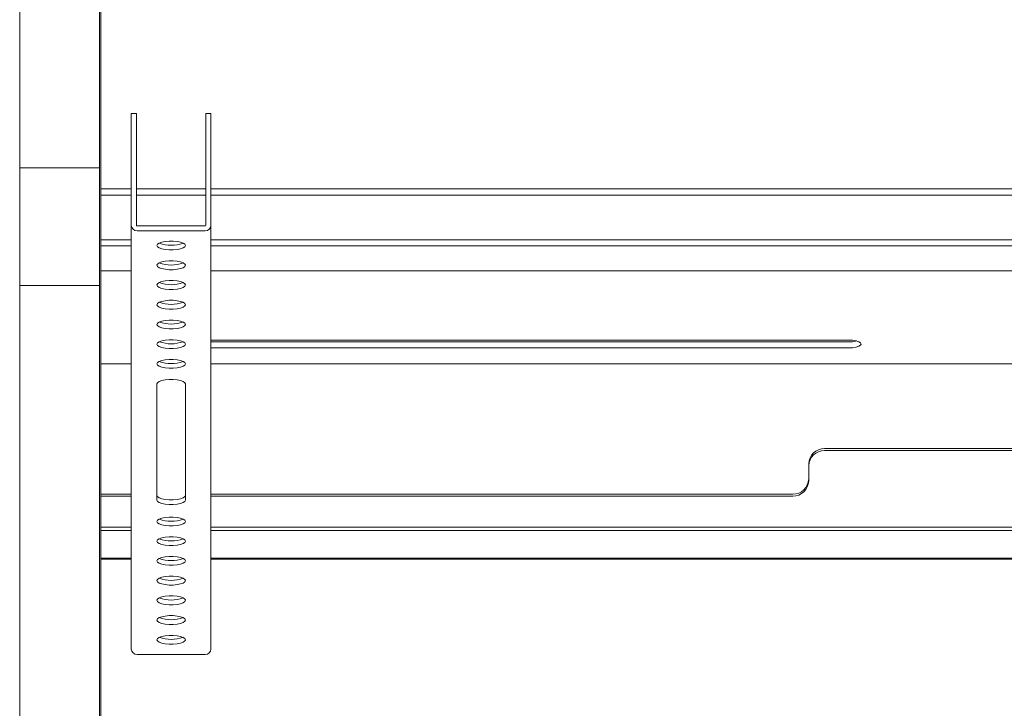
# Model space of a CAD drawing. Units: millimetres. Extents: x 6273 to 10473, y 434 to 3404.
# Drawn here: x 6902 to 7211, y 2756 to 2972 of the extents above; entities that cross this region are included whole.
import ezdxf

# ---------------------------------------------------------------- set-up
doc = ezdxf.new("R2010")
doc.units = ezdxf.units.MM
doc.header["$LTSCALE"] = 10
doc.layers.add('AM_0', color=7, linetype='Continuous', lineweight=18)

msp = doc.modelspace()

# ---------------------------------------------------------------- linework, layer by layer
at = {"layer": 'AM_0'}
for p, q in [((6902.058, 3140.135), (6902.058, 2542.309)), ((6927.058, 2542.309), (6927.058, 3140.135)), ((6927.558, 3138.435), (6927.558, 2542.314)), ((6938.658, 2942.228), (6937.058, 2942.228)), ((6937.058, 2938.773), (6937.058, 2942.228)), ((6938.658, 2942.228), (6938.658, 2938.773)), ((6962.058, 2942.228), (6960.458, 2942.228)), ((6960.458, 2938.773), (6960.458, 2942.228)), ((6962.058, 2942.228), (6962.058, 2938.773)), ((6937.058, 2938.773), (6937.058, 2907.198)), ((6938.658, 2938.773), (6938.658, 2907.198)), ((6960.458, 2938.773), (6960.458, 2907.198)), ((6962.058, 2907.198), (6962.058, 2938.773)), ((6937.058, 2918.647), (6927.558, 2918.647)), ((6937.058, 2916.647), (6927.558, 2916.647)), ((6960.458, 2918.647), (6938.658, 2918.647)), ((6960.458, 2916.647), (6938.658, 2916.647)), ((7437.058, 2918.647), (6962.058, 2918.647)), ((7469.358, 2916.647), (6962.058, 2916.647)), ((6937.058, 2774.32), (6937.058, 2907.198)), ((6960.258, 2907.007), (6938.858, 2907.007)), ((6962.058, 2907.198), (6962.058, 2774.32)), ((6938.858, 2905.486), (6960.258, 2905.486)), ((6937.058, 2902.64), (6927.558, 2902.64)), ((6937.058, 2900.738), (6927.558, 2900.738)), ((7437.058, 2902.64), (6962.058, 2902.64)), ((7437.058, 2900.738), (6962.058, 2900.738)), ((6927.558, 2892.915), (6937.058, 2892.915)), ((6962.058, 2892.915), (7437.058, 2892.915)), ((6962.058, 2871.221), (7162.058, 2871.221)), ((7162.058, 2870.651), (6962.058, 2870.651)), ((7162.058, 2868.749), (6962.058, 2868.749)), ((6937.058, 2863.805), (6927.558, 2863.805)), ((7437.058, 2863.805), (6962.058, 2863.805)), ((6945.058, 2857.457), (6945.058, 2821.01)), ((6954.058, 2821.01), (6954.058, 2857.457)), ((7244.558, 2837.175), (7154.558, 2837.175)), ((7244.558, 2836.557), (7154.558, 2836.557)), ((7149.558, 2832.42), (7149.558, 2827.665)), ((7149.558, 2827.665), (7149.558, 2827.047)), ((6937.058, 2822.909), (6927.558, 2822.909)), ((6937.058, 2822.291), (6927.558, 2822.291)), ((7144.558, 2822.909), (6962.058, 2822.909)), ((7144.558, 2822.291), (6962.058, 2822.291)), ((6937.058, 2812.538), (6927.558, 2812.538)), ((6937.058, 2811.538), (6927.558, 2811.538)), ((7437.058, 2812.538), (6962.058, 2812.538)), ((7437.058, 2811.538), (6962.058, 2811.538)), ((6937.058, 2802.817), (6927.558, 2802.817)), ((6937.058, 2802.508), (6927.558, 2802.508)), ((7437.058, 2802.817), (6962.058, 2802.817)), ((7437.058, 2802.508), (6962.058, 2802.508)), ((6938.858, 2772.608), (6960.258, 2772.608))]:
    msp.add_line(p, q, dxfattribs=at)
at = {"layer": 'AM_0', "ltscale": 0.5}
for p, q in [((6902.058, 2925.227), (6927.058, 2925.227)), ((6902.058, 2888.299), (6927.058, 2888.299))]:
    msp.add_line(p, q, dxfattribs=at)
at = {"layer": 'AM_0', "flags": 128}
for points in [[(6954.058, 2900.851), (6953.875, 2901.242), (6953.343, 2901.602), (6952.505, 2901.901), (6951.427, 2902.115), (6950.198, 2902.227), (6948.917, 2902.227), (6947.688, 2902.115), (6946.611, 2901.901), (6945.772, 2901.602), (6945.24, 2901.242), (6945.058, 2900.851), (6945.24, 2900.459), (6945.772, 2900.099), (6946.611, 2899.8), (6947.688, 2899.586), (6948.917, 2899.474), (6950.198, 2899.474), (6951.427, 2899.586), (6952.505, 2899.8), (6953.343, 2900.099), (6953.875, 2900.459), (6954.058, 2900.851)], [(6954.058, 2894.67), (6953.875, 2895.062), (6953.343, 2895.422), (6952.505, 2895.721), (6951.427, 2895.935), (6950.198, 2896.047), (6948.917, 2896.047), (6947.688, 2895.935), (6946.611, 2895.721), (6945.772, 2895.422), (6945.24, 2895.062), (6945.058, 2894.67), (6945.24, 2894.278), (6945.772, 2893.918), (6946.611, 2893.619), (6947.688, 2893.405), (6948.917, 2893.294), (6950.198, 2893.294), (6951.427, 2893.405), (6952.505, 2893.619), (6953.343, 2893.918), (6953.875, 2894.278), (6954.058, 2894.67)], [(6954.058, 2888.49), (6953.875, 2888.882), (6953.343, 2889.242), (6952.505, 2889.541), (6951.427, 2889.755), (6950.198, 2889.866), (6948.917, 2889.866), (6947.688, 2889.755), (6946.611, 2889.541), (6945.772, 2889.242), (6945.24, 2888.882), (6945.058, 2888.49), (6945.24, 2888.098), (6945.772, 2887.738), (6946.611, 2887.439), (6947.688, 2887.225), (6948.917, 2887.113), (6950.198, 2887.113), (6951.427, 2887.225), (6952.505, 2887.439), (6953.343, 2887.738), (6953.875, 2888.098), (6954.058, 2888.49)], [(6954.058, 2882.309), (6953.875, 2882.701), (6953.343, 2883.061), (6952.505, 2883.36), (6951.427, 2883.574), (6950.198, 2883.686), (6948.917, 2883.686), (6947.688, 2883.574), (6946.611, 2883.36), (6945.772, 2883.061), (6945.24, 2882.701), (6945.058, 2882.309), (6945.24, 2881.918), (6945.772, 2881.558), (6946.611, 2881.259), (6947.688, 2881.045), (6948.917, 2880.933), (6950.198, 2880.933), (6951.427, 2881.045), (6952.505, 2881.259), (6953.343, 2881.558), (6953.875, 2881.918), (6954.058, 2882.309)], [(6954.058, 2876.129), (6953.875, 2876.521), (6953.343, 2876.881), (6952.505, 2877.18), (6951.427, 2877.394), (6950.198, 2877.506), (6948.917, 2877.506), (6947.688, 2877.394), (6946.611, 2877.18), (6945.772, 2876.881), (6945.24, 2876.521), (6945.058, 2876.129), (6945.24, 2875.737), (6945.772, 2875.377), (6946.611, 2875.078), (6947.688, 2874.864), (6948.917, 2874.753), (6950.198, 2874.753), (6951.427, 2874.864), (6952.505, 2875.078), (6953.343, 2875.377), (6953.875, 2875.737), (6954.058, 2876.129)], [(6954.058, 2869.949), (6953.875, 2870.341), (6953.343, 2870.701), (6952.505, 2871), (6951.427, 2871.214), (6950.198, 2871.325), (6948.917, 2871.325), (6947.688, 2871.214), (6946.611, 2871), (6945.772, 2870.701), (6945.24, 2870.341), (6945.058, 2869.949), (6945.24, 2869.557), (6945.772, 2869.197), (6946.611, 2868.898), (6947.688, 2868.684), (6948.917, 2868.572), (6950.198, 2868.572), (6951.427, 2868.684), (6952.505, 2868.898), (6953.343, 2869.197), (6953.875, 2869.557), (6954.058, 2869.949)], [(7162.058, 2871.221), (7163.294, 2871.161), (7164.409, 2870.985), (7165.294, 2870.712), (7165.862, 2870.367), (7166.058, 2869.985), (7165.862, 2869.603), (7165.294, 2869.258), (7164.409, 2868.985), (7163.294, 2868.809), (7162.058, 2868.749)], [(6954.058, 2863.768), (6953.875, 2864.16), (6953.343, 2864.52), (6952.505, 2864.819), (6951.427, 2865.033), (6950.198, 2865.145), (6948.917, 2865.145), (6947.688, 2865.033), (6946.611, 2864.819), (6945.772, 2864.52), (6945.24, 2864.16), (6945.058, 2863.768), (6945.24, 2863.377), (6945.772, 2863.017), (6946.611, 2862.718), (6947.688, 2862.504), (6948.917, 2862.392), (6950.198, 2862.392), (6951.427, 2862.504), (6952.505, 2862.718), (6953.343, 2863.017), (6953.875, 2863.377), (6954.058, 2863.768)], [(6954.058, 2857.457), (6953.875, 2857.849), (6953.343, 2858.209), (6952.505, 2858.508), (6951.427, 2858.722), (6950.198, 2858.834), (6948.917, 2858.834), (6947.688, 2858.722), (6946.611, 2858.508), (6945.772, 2858.209), (6945.24, 2857.849), (6945.058, 2857.457)], [(6945.058, 2822.531), (6945.24, 2822.14), (6945.772, 2821.779), (6946.611, 2821.48), (6947.688, 2821.266), (6948.917, 2821.155), (6950.198, 2821.155), (6951.427, 2821.266), (6952.505, 2821.48), (6953.343, 2821.779), (6953.875, 2822.14), (6954.058, 2822.531)], [(6945.058, 2821.01), (6945.24, 2820.618), (6945.772, 2820.258), (6946.611, 2819.959), (6947.688, 2819.745), (6948.917, 2819.633), (6950.198, 2819.633), (6951.427, 2819.745), (6952.505, 2819.959), (6953.343, 2820.258), (6953.875, 2820.618), (6954.058, 2821.01)], [(6954.058, 2814.326), (6953.875, 2814.718), (6953.343, 2815.078), (6952.505, 2815.377), (6951.427, 2815.591), (6950.198, 2815.702), (6948.917, 2815.702), (6947.688, 2815.591), (6946.611, 2815.377), (6945.772, 2815.078), (6945.24, 2814.718), (6945.058, 2814.326), (6945.24, 2813.934), (6945.772, 2813.574), (6946.611, 2813.275), (6947.688, 2813.061), (6948.917, 2812.949), (6950.198, 2812.949), (6951.427, 2813.061), (6952.505, 2813.275), (6953.343, 2813.574), (6953.875, 2813.934), (6954.058, 2814.326)], [(6954.058, 2808.145), (6953.875, 2808.537), (6953.343, 2808.897), (6952.505, 2809.196), (6951.427, 2809.41), (6950.198, 2809.522), (6948.917, 2809.522), (6947.688, 2809.41), (6946.611, 2809.196), (6945.772, 2808.897), (6945.24, 2808.537), (6945.058, 2808.145), (6945.24, 2807.754), (6945.772, 2807.394), (6946.611, 2807.094), (6947.688, 2806.88), (6948.917, 2806.769), (6950.198, 2806.769), (6951.427, 2806.88), (6952.505, 2807.094), (6953.343, 2807.394), (6953.875, 2807.754), (6954.058, 2808.145)], [(6954.058, 2801.965), (6953.875, 2802.357), (6953.343, 2802.717), (6952.505, 2803.016), (6951.427, 2803.23), (6950.198, 2803.341), (6948.917, 2803.341), (6947.688, 2803.23), (6946.611, 2803.016), (6945.772, 2802.717), (6945.24, 2802.357), (6945.058, 2801.965), (6945.24, 2801.573), (6945.772, 2801.213), (6946.611, 2800.914), (6947.688, 2800.7), (6948.917, 2800.589), (6950.198, 2800.589), (6951.427, 2800.7), (6952.505, 2800.914), (6953.343, 2801.213), (6953.875, 2801.573), (6954.058, 2801.965)], [(6954.058, 2795.785), (6953.875, 2796.176), (6953.343, 2796.537), (6952.505, 2796.836), (6951.427, 2797.05), (6950.198, 2797.161), (6948.917, 2797.161), (6947.688, 2797.05), (6946.611, 2796.836), (6945.772, 2796.537), (6945.24, 2796.176), (6945.058, 2795.785), (6945.24, 2795.393), (6945.772, 2795.033), (6946.611, 2794.734), (6947.688, 2794.52), (6948.917, 2794.408), (6950.198, 2794.408), (6951.427, 2794.52), (6952.505, 2794.734), (6953.343, 2795.033), (6953.875, 2795.393), (6954.058, 2795.785)], [(6954.058, 2789.604), (6953.875, 2789.996), (6953.343, 2790.356), (6952.505, 2790.655), (6951.427, 2790.869), (6950.198, 2790.981), (6948.917, 2790.981), (6947.688, 2790.869), (6946.611, 2790.655), (6945.772, 2790.356), (6945.24, 2789.996), (6945.058, 2789.604), (6945.24, 2789.213), (6945.772, 2788.853), (6946.611, 2788.553), (6947.688, 2788.339), (6948.917, 2788.228), (6950.198, 2788.228), (6951.427, 2788.339), (6952.505, 2788.553), (6953.343, 2788.853), (6953.875, 2789.213), (6954.058, 2789.604)], [(6954.058, 2783.424), (6953.875, 2783.816), (6953.343, 2784.176), (6952.505, 2784.475), (6951.427, 2784.689), (6950.198, 2784.8), (6948.917, 2784.8), (6947.688, 2784.689), (6946.611, 2784.475), (6945.772, 2784.176), (6945.24, 2783.816), (6945.058, 2783.424), (6945.24, 2783.032), (6945.772, 2782.672), (6946.611, 2782.373), (6947.688, 2782.159), (6948.917, 2782.048), (6950.198, 2782.048), (6951.427, 2782.159), (6952.505, 2782.373), (6953.343, 2782.672), (6953.875, 2783.032), (6954.058, 2783.424)], [(6954.058, 2777.244), (6953.875, 2777.635), (6953.343, 2777.996), (6952.505, 2778.295), (6951.427, 2778.509), (6950.198, 2778.62), (6948.917, 2778.62), (6947.688, 2778.509), (6946.611, 2778.295), (6945.772, 2777.996), (6945.24, 2777.635), (6945.058, 2777.244), (6945.24, 2776.852), (6945.772, 2776.492), (6946.611, 2776.193), (6947.688, 2775.979), (6948.917, 2775.867), (6950.198, 2775.867), (6951.427, 2775.979), (6952.505, 2776.193), (6953.343, 2776.492), (6953.875, 2776.852), (6954.058, 2777.244)]]:
    msp.add_lwpolyline(points, dxfattribs=at)
at = {"layer": 'AM_0'}
for centre, radius, start, end in [((6938.815, 2907.243), 1.758, 181.47334, 271.40066), ((6938.853, 2907.203), 0.195, 181.46888, 271.40178), ((6960.301, 2907.243), 1.758, 268.59886, 358.52713), ((6960.262, 2907.203), 0.195, 268.60016, 358.52492), ((6949.558, 2911.804), 10.867, 249.71921, 290.28079), ((6949.558, 2905.624), 10.867, 249.71921, 290.28079), ((6949.558, 2899.444), 10.867, 249.71921, 290.28079), ((6949.558, 2893.263), 10.867, 249.71922, 290.28078), ((6949.558, 2887.083), 10.867, 249.71925, 290.28075), ((6949.558, 2880.903), 10.867, 249.71922, 290.28078), ((7162.22, 2880.786), 10.136, 269.07964, 283.65059), ((6949.558, 2874.722), 10.867, 249.71925, 290.28075), ((7154.438, 2832.294), 4.882, 88.59911, 178.52693), ((7154.438, 2831.676), 4.882, 88.59902, 178.52697), ((7144.677, 2827.79), 4.882, 268.599, 358.527), ((7144.677, 2827.172), 4.882, 268.599, 358.527), ((6949.558, 2825.28), 10.867, 249.71921, 290.28079), ((6949.558, 2819.099), 10.867, 249.71921, 290.28079), ((6949.558, 2812.919), 10.867, 249.71921, 290.28079), ((6949.558, 2806.739), 10.867, 249.71922, 290.28078), ((6949.558, 2800.558), 10.867, 249.71925, 290.28075), ((6949.558, 2794.378), 10.867, 249.71922, 290.28078), ((6949.558, 2788.198), 10.867, 249.71925, 290.28075), ((6938.815, 2774.366), 1.758, 181.4734, 271.40051), ((6960.301, 2774.366), 1.758, 268.59901, 358.52708)]:
    msp.add_arc(centre, radius, start, end, dxfattribs=at)

doc.saveas('drawing.dxf')
